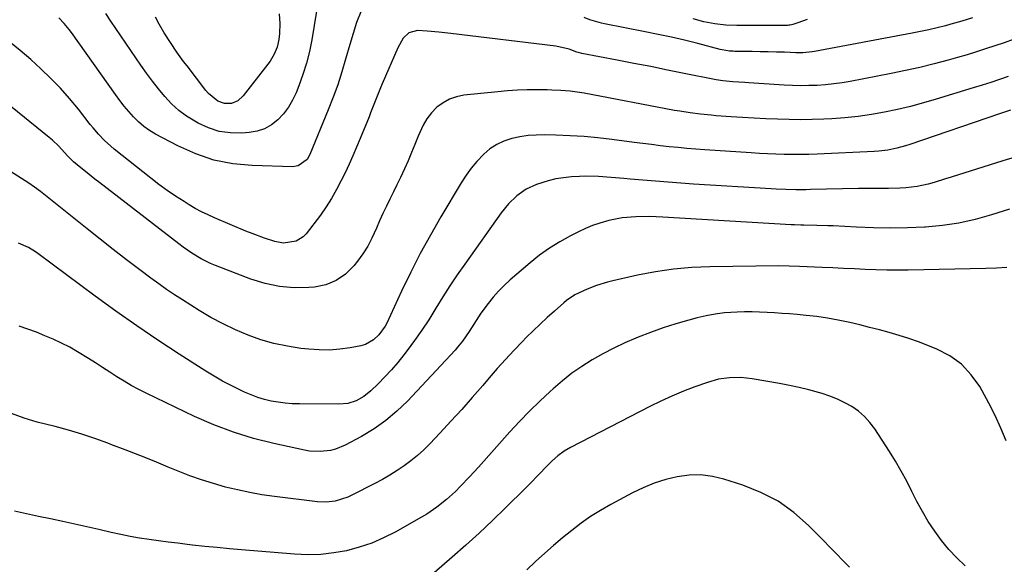
# Model space of a CAD drawing. Units: inches. Extents: x 1905978 to 1911314, y 464264 to 469640.
# Drawn here: x 1910632 to 1910988, y 466151 to 466348 of the extents above; entities that cross this region are included whole.
import ezdxf

# ---------------------------------------------------------------- set-up
doc = ezdxf.new("R2010")
doc.units = ezdxf.units.IN
doc.header["$MEASUREMENT"] = 0
doc.layers.add('7', color=7, linetype='Continuous')
doc.layers.add('8', color=7, linetype='Continuous')

msp = doc.modelspace()

# ---------------------------------------------------------------- linework, layer by layer
at = {"layer": '7', "color": 18}
for points in [[(1910754.95, 466350.41, 2006), (1910753.38, 466346.59, 2006), (1910752.11, 466342.63, 2006), (1910750.94, 466338.64, 2006), (1910749.45, 466333.34, 2006), (1910748.07, 466328.71, 2006), (1910746.58, 466324.12, 2006), (1910744.93, 466319.58, 2006), (1910743.17, 466315.08, 2006), (1910736.53, 466298.88, 2006), (1910735.51, 466297.11, 2006), (1910732.27, 466294.75, 2006), (1910730.28, 466294.47, 2006), (1910715.67, 466294.88, 2006), (1910708.66, 466295.57, 2006), (1910701.81, 466296.88, 2006), (1910695.21, 466299.12, 2006), (1910688.78, 466301.97, 2006), (1910680.72, 466306.24, 2006), (1910678.52, 466307.56, 2006), (1910676.43, 466309.01, 2006), (1910674.51, 466310.68, 2006), (1910672.69, 466312.48, 2006), (1910670.99, 466314.43, 2006), (1910669.34, 466316.41, 2006), (1910667.76, 466318.44, 2006), (1910666.23, 466320.52, 2006), (1910650.27, 466342.96, 2006), (1910649.44, 466344.09, 2006), (1910647.67, 466346.26, 2006), (1910645.77, 466348.31, 2006)], [(1910738.88, 466350.69, 2008), (1910737.16, 466340.32, 2008), (1910736.32, 466336.07, 2008), (1910735.29, 466331.87, 2008), (1910734, 466327.75, 2008), (1910732.53, 466323.67, 2008), (1910731.55, 466321.21, 2008), (1910730.27, 466318.51, 2008), (1910728.78, 466315.96, 2008), (1910726.97, 466313.62, 2008), (1910724.95, 466311.42, 2008), (1910722.63, 466309.63, 2008), (1910720.15, 466308.2, 2008), (1910717.42, 466307.33, 2008), (1910714.54, 466306.81, 2008), (1910711.88, 466306.62, 2008), (1910707.75, 466306.7, 2008), (1910703.71, 466307.24, 2008), (1910699.84, 466308.48, 2008), (1910696.07, 466310.19, 2008), (1910691.94, 466312.74, 2008), (1910689.1, 466314.84, 2008), (1910686.5, 466317.23, 2008), (1910684.05, 466319.81, 2008), (1910681.77, 466322.57, 2008), (1910679.56, 466325.38, 2008), (1910677.43, 466328.26, 2008), (1910675.37, 466331.18, 2008), (1910664.57, 466347.02, 2008), (1910662.76, 466349.84, 2008)], [(1910976.2, 466348.33, 2006), (1910972.28, 466347.08, 2006), (1910968.32, 466345.96, 2006), (1910966.36, 466345.45, 2006), (1910963.38, 466344.7, 2006), (1910960.4, 466343.99, 2006), (1910957.39, 466343.35, 2006), (1910954.38, 466342.75, 2006), (1910919.05, 466336.12, 2006), (1910918.21, 466335.98, 2006), (1910914.85, 466335.69, 2006), (1910913.16, 466335.67, 2006), (1910912.31, 466335.69, 2006), (1910908.16, 466335.83, 2006), (1910905.24, 466335.92, 2006), (1910902.31, 466335.99, 2006), (1910899.39, 466336.04, 2006), (1910896.47, 466336.09, 2006), (1910890.22, 466336.16, 2006), (1910889.55, 466336.18, 2006), (1910888.22, 466336.28, 2006), (1910885.59, 466336.74, 2006), (1910884.94, 466336.89, 2006), (1910876.77, 466338.99, 2006), (1910872.03, 466340.16, 2006), (1910867.28, 466341.27, 2006), (1910862.5, 466342.3, 2006), (1910857.72, 466343.26, 2006), (1910843.01, 466346.09, 2006), (1910841.94, 466346.32, 2006), (1910837.75, 466347.57, 2006), (1910835.71, 466348.36, 2006)], [(1910916.37, 466347.73, 2008), (1910913.04, 466346.44, 2008), (1910911.18, 466345.83, 2008), (1910910.23, 466345.64, 2008), (1910909.74, 466345.59, 2008), (1910909.25, 466345.57, 2008), (1910890.93, 466345.46, 2008), (1910886.93, 466345.61, 2008), (1910882.96, 466346.09, 2008), (1910879.03, 466346.86, 2008), (1910875.16, 466347.87, 2008)], [(1910990.91, 466340.49, 2004), (1910987.6, 466339.29, 2004), (1910984.27, 466338.14, 2004), (1910980.92, 466337.04, 2004), (1910977.56, 466335.97, 2004), (1910974.18, 466334.96, 2004), (1910970.79, 466333.99, 2004), (1910967.38, 466333.03, 2004), (1910962.26, 466331.66, 2004), (1910957.12, 466330.38, 2004), (1910951.95, 466329.23, 2004), (1910946.76, 466328.16, 2004), (1910931.96, 466325.31, 2004), (1910928.99, 466324.8, 2004), (1910926.02, 466324.38, 2004), (1910923.03, 466324.09, 2004), (1910920.03, 466323.88, 2004), (1910917.02, 466323.79, 2004), (1910914.02, 466323.76, 2004), (1910911.01, 466323.83, 2004), (1910908, 466323.97, 2004), (1910895.23, 466324.77, 2004), (1910893.78, 466324.86, 2004), (1910889.42, 466325.17, 2004), (1910885.9, 466325.47, 2004), (1910883.41, 466325.84, 2004), (1910882.79, 466325.96, 2004), (1910871.9, 466328.2, 2004), (1910865.84, 466329.43, 2004), (1910859.77, 466330.64, 2004), (1910853.7, 466331.83, 2004), (1910847.63, 466332.99, 2004), (1910834.81, 466335.42, 2004), (1910834.45, 466335.49, 2004), (1910833.04, 466335.92, 2004), (1910830.34, 466336.91, 2004), (1910825.48, 466338.09, 2004), (1910787.49, 466342.64, 2004), (1910783.2, 466343.11, 2004), (1910778.91, 466343.51, 2004), (1910775.49, 466343.73, 2004), (1910772.25, 466342.81, 2004), (1910770.28, 466340.89, 2004), (1910768.37, 466337.43, 2004), (1910762.69, 466324.49, 2004), (1910762.05, 466323, 2004), (1910760.83, 466320.02, 2004), (1910759.66, 466317.01, 2004), (1910758.49, 466314.01, 2004), (1910757.89, 466312.51, 2004), (1910754.72, 466304.64, 2004), (1910753.42, 466301.52, 2004), (1910752.08, 466298.41, 2004), (1910750.67, 466295.34, 2004), (1910749.21, 466292.29, 2004), (1910747.84, 466289.51, 2004), (1910746.17, 466286.25, 2004), (1910744.38, 466283.04, 2004), (1910742.44, 466279.93, 2004), (1910740.3, 466276.96, 2004), (1910735.13, 466270.24, 2004), (1910734.06, 466269.13, 2004), (1910731.53, 466267.55, 2004), (1910726.95, 466266.86, 2004), (1910723.89, 466267.42, 2004), (1910720.1, 466268.65, 2004), (1910715.61, 466270.3, 2004), (1910713.39, 466271.2, 2004), (1910702.04, 466275.98, 2004), (1910699.67, 466277.04, 2004), (1910697.34, 466278.17, 2004), (1910695.07, 466279.41, 2004), (1910692.83, 466280.73, 2004), (1910690.99, 466281.87, 2004), (1910687.89, 466283.86, 2004), (1910684.85, 466285.93, 2004), (1910681.88, 466288.09, 2004), (1910678.96, 466290.33, 2004), (1910665.68, 466300.87, 2004), (1910664.49, 466301.86, 2004), (1910662.22, 466303.96, 2004), (1910660.1, 466306.22, 2004), (1910658.08, 466308.57, 2004), (1910657.1, 466309.78, 2004), (1910652.77, 466315.25, 2004), (1910649.59, 466319.09, 2004), (1910646.29, 466322.82, 2004), (1910642.83, 466326.41, 2004), (1910639.25, 466329.89, 2004), (1910635.54, 466333.22, 2004), (1910631.74, 466336.46, 2004), (1910627.83, 466339.55, 2004)], [(1910989.09, 466327.09, 2002), (1910985.94, 466326.02, 2002), (1910982.78, 466324.97, 2002), (1910979.61, 466323.96, 2002), (1910976.43, 466322.97, 2002), (1910963.06, 466318.88, 2002), (1910958.42, 466317.54, 2002), (1910953.76, 466316.3, 2002), (1910949.07, 466315.19, 2002), (1910944.35, 466314.18, 2002), (1910939.6, 466313.35, 2002), (1910934.83, 466312.66, 2002), (1910930.04, 466312.17, 2002), (1910925.23, 466311.83, 2002), (1910922.43, 466311.69, 2002), (1910918.23, 466311.54, 2002), (1910914.02, 466311.46, 2002), (1910909.82, 466311.51, 2002), (1910905.62, 466311.63, 2002), (1910901.42, 466311.82, 2002), (1910897.22, 466312.04, 2002), (1910893.02, 466312.29, 2002), (1910888.82, 466312.56, 2002), (1910883.51, 466312.92, 2002), (1910881.61, 466313.07, 2002), (1910877.82, 466313.44, 2002), (1910874.03, 466313.91, 2002), (1910870.27, 466314.51, 2002), (1910868.39, 466314.84, 2002), (1910835.68, 466321.02, 2002), (1910834.02, 466321.31, 2002), (1910830.69, 466321.76, 2002), (1910827.33, 466322.04, 2002), (1910823.97, 466322.19, 2002), (1910822.29, 466322.22, 2002), (1910818.59, 466322.25, 2002), (1910815.06, 466322.21, 2002), (1910811.54, 466322.1, 2002), (1910808.02, 466321.88, 2002), (1910804.5, 466321.57, 2002), (1910792.24, 466320.32, 2002), (1910789.56, 466319.78, 2002), (1910787.01, 466318.92, 2002), (1910784.66, 466317.6, 2002), (1910782.46, 466315.97, 2002), (1910780.54, 466313.97, 2002), (1910778.83, 466311.82, 2002), (1910777.44, 466309.46, 2002), (1910775.7, 466305.48, 2002), (1910774.52, 466302.51, 2002), (1910773.31, 466299.56, 2002), (1910772.04, 466296.64, 2002), (1910770.73, 466293.72, 2002), (1910769.26, 466290.56, 2002), (1910768.01, 466287.95, 2002), (1910766.74, 466285.35, 2002), (1910765.44, 466282.77, 2002), (1910764.16, 466280.18, 2002), (1910762.92, 466277.57, 2002), (1910761.74, 466274.93, 2002), (1910760.6, 466272.27, 2002), (1910758.94, 466268.62, 2002), (1910757.42, 466265.76, 2002), (1910755.67, 466263.03, 2002), (1910753.77, 466260.39, 2002), (1910752.37, 466258.61, 2002), (1910749.38, 466255.66, 2002), (1910746.07, 466253.31, 2002), (1910742.28, 466251.85, 2002), (1910738.17, 466250.98, 2002), (1910736.13, 466250.82, 2002), (1910730.78, 466250.75, 2002), (1910725.5, 466251.15, 2002), (1910720.31, 466252.26, 2002), (1910715.2, 466253.83, 2002), (1910702.38, 466258.73, 2002), (1910700.6, 466259.47, 2002), (1910697.15, 466261.18, 2002), (1910693.87, 466263.2, 2002), (1910690.7, 466265.4, 2002), (1910689.15, 466266.55, 2002), (1910660.48, 466288.66, 2002), (1910658.75, 466290.01, 2002), (1910655.32, 466292.73, 2002), (1910653.62, 466294.11, 2002), (1910651.01, 466296.24, 2002), (1910650.25, 466296.91, 2002), (1910648.84, 466298.39, 2002), (1910645.7, 466301.9, 2002), (1910643.44, 466304.07, 2002), (1910642.24, 466305.08, 2002), (1910621.77, 466321.51, 2002)], [(1910991.61, 466297.95, 1998), (1910987.18, 466296.65, 1998), (1910968.42, 466290.7, 1998), (1910966.39, 466290.06, 1998), (1910962.31, 466288.83, 1998), (1910960.17, 466288.2, 1998), (1910956.14, 466287.28, 1998), (1910952.03, 466286.82, 1998), (1910949.96, 466286.72, 1998), (1910945.81, 466286.63, 1998), (1910943.56, 466286.64, 1998), (1910939.24, 466286.66, 1998), (1910934.92, 466286.6, 1998), (1910917.61, 466286.19, 1998), (1910915.83, 466286.16, 1998), (1910912.26, 466286.15, 1998), (1910908.7, 466286.21, 1998), (1910905.13, 466286.36, 1998), (1910903.35, 466286.46, 1998), (1910875.25, 466288.22, 1998), (1910870.67, 466288.52, 1998), (1910866.09, 466288.85, 1998), (1910861.51, 466289.22, 1998), (1910856.94, 466289.61, 1998), (1910852.36, 466290.02, 1998), (1910850.07, 466290.22, 1998), (1910845.51, 466290.61, 1998), (1910840.94, 466290.95, 1998), (1910836.36, 466291.01, 1998), (1910834.07, 466290.93, 1998), (1910831.1, 466290.77, 1998), (1910828.26, 466290.49, 1998), (1910825.44, 466290.06, 1998), (1910822.68, 466289.4, 1998), (1910818.48, 466288.08, 1998), (1910814.71, 466286.37, 1998), (1910811.32, 466283.98, 1998), (1910808.33, 466281.08, 1998), (1910805.71, 466277.84, 1998), (1910792.52, 466259.25, 1998), (1910789.82, 466255.35, 1998), (1910787.17, 466251.41, 1998), (1910784.61, 466247.42, 1998), (1910782.11, 466243.39, 1998), (1910779.47, 466239.17, 1998), (1910776.99, 466235.41, 1998), (1910774.38, 466231.73, 1998), (1910771.69, 466228.1, 1998), (1910770.45, 466226.48, 1998), (1910768.26, 466223.76, 1998), (1910766.01, 466221.1, 1998), (1910763.64, 466218.54, 1998), (1910761.2, 466216.05, 1998), (1910758.53, 466213.43, 1998), (1910756.04, 466211.41, 1998), (1910753.23, 466209.88, 1998), (1910750.18, 466208.93, 1998), (1910747, 466208.63, 1998), (1910732.7, 466208.73, 1998), (1910730.15, 466208.82, 1998), (1910727.6, 466209.01, 1998), (1910725.08, 466209.35, 1998), (1910722.56, 466209.79, 1998), (1910720.08, 466210.4, 1998), (1910717.64, 466211.11, 1998), (1910715.25, 466212, 1998), (1910712.9, 466213, 1998), (1910711.18, 466213.81, 1998), (1910708.03, 466215.36, 1998), (1910704.93, 466216.99, 1998), (1910701.9, 466218.75, 1998), (1910698.9, 466220.58, 1998), (1910689.26, 466226.76, 1998), (1910681.53, 466231.82, 1998), (1910673.88, 466236.98, 1998), (1910666.33, 466242.3, 1998), (1910658.85, 466247.72, 1998), (1910638.07, 466263.09, 1998), (1910637.27, 466263.67, 1998), (1910634.77, 466265.27, 1998), (1910631.18, 466266.87, 1998)], [(1910989.58, 466279.14, 1996), (1910983.04, 466277.06, 1996), (1910977.18, 466275.43, 1996), (1910971.26, 466274.11, 1996), (1910965.25, 466273.23, 1996), (1910959.19, 466272.65, 1996), (1910958.85, 466272.63, 1996), (1910952.69, 466272.38, 1996), (1910946.52, 466272.27, 1996), (1910940.36, 466272.37, 1996), (1910934.19, 466272.6, 1996), (1910925.75, 466273.07, 1996), (1910923.81, 466273.16, 1996), (1910919.91, 466273.29, 1996), (1910915.21, 466273.36, 1996), (1910914.06, 466273.37, 1996), (1910911.74, 466273.42, 1996), (1910910.59, 466273.48, 1996), (1910864.16, 466276.26, 1996), (1910861.7, 466276.37, 1996), (1910859.25, 466276.44, 1996), (1910854.34, 466276.38, 1996), (1910849.47, 466275.95, 1996), (1910844.67, 466275, 1996), (1910841.37, 466274.07, 1996), (1910838.75, 466273.19, 1996), (1910836.19, 466272.13, 1996), (1910833.68, 466270.96, 1996), (1910830.76, 466269.48, 1996), (1910826.91, 466267.35, 1996), (1910823.17, 466265.05, 1996), (1910819.61, 466262.49, 1996), (1910816.16, 466259.76, 1996), (1910808.93, 466253.59, 1996), (1910806.76, 466251.61, 1996), (1910804.69, 466249.54, 1996), (1910802.76, 466247.33, 1996), (1910800.93, 466245.03, 1996), (1910798.39, 466241.57, 1996), (1910796.61, 466238.93, 1996), (1910794.08, 466234.87, 1996), (1910791.7, 466231.4, 1996), (1910789.94, 466229.22, 1996), (1910789, 466228.18, 1996), (1910771.77, 466209.8, 1996), (1910767.99, 466206.14, 1996), (1910764, 466202.75, 1996), (1910759.7, 466199.76, 1996), (1910755.19, 466197.03, 1996), (1910749.22, 466193.81, 1996), (1910745.75, 466192.36, 1996), (1910743.94, 466191.92, 1996), (1910740.18, 466191.52, 1996), (1910736.43, 466191.73, 1996), (1910734.56, 466192.04, 1996), (1910723.42, 466194.45, 1996), (1910716.07, 466196.31, 1996), (1910708.84, 466198.5, 1996), (1910701.78, 466201.19, 1996), (1910694.83, 466204.22, 1996), (1910677.32, 466212.59, 1996), (1910674.59, 466213.97, 1996), (1910671.9, 466215.41, 1996), (1910669.28, 466216.96, 1996), (1910666.69, 466218.58, 1996), (1910664.12, 466220.25, 1996), (1910661.56, 466221.91, 1996), (1910658.98, 466223.56, 1996), (1910656.4, 466225.21, 1996), (1910652.5, 466227.59, 1996), (1910649.63, 466229.21, 1996), (1910646.69, 466230.7, 1996), (1910643.7, 466232.1, 1996), (1910640.66, 466233.4, 1996), (1910637.6, 466234.65, 1996), (1910634.5, 466235.81, 1996), (1910631.39, 466236.91, 1996)], [(1910988.56, 466258.03, 1994), (1910984.8, 466257.85, 1994), (1910981.04, 466257.72, 1994), (1910952.94, 466257.12, 1994), (1910949.03, 466257.08, 1994), (1910945.13, 466257.09, 1994), (1910941.23, 466257.19, 1994), (1910937.33, 466257.33, 1994), (1910933.43, 466257.52, 1994), (1910929.54, 466257.7, 1994), (1910925.64, 466257.88, 1994), (1910921.74, 466258.05, 1994), (1910913.63, 466258.4, 1994), (1910909.89, 466258.56, 1994), (1910906.15, 466258.62, 1994), (1910881.18, 466258.33, 1994), (1910874.59, 466258.05, 1994), (1910868.03, 466257.49, 1994), (1910861.51, 466256.52, 1994), (1910855.03, 466255.27, 1994), (1910846.12, 466253.27, 1994), (1910844.13, 466252.77, 1994), (1910840.22, 466251.58, 1994), (1910836.79, 466250.28, 1994), (1910832.35, 466248.15, 1994), (1910829.3, 466246.07, 1994), (1910828.34, 466245.29, 1994), (1910824.93, 466242.31, 1994), (1910822.32, 466239.98, 1994), (1910819.74, 466237.61, 1994), (1910817.23, 466235.18, 1994), (1910814.75, 466232.71, 1994), (1910813.4, 466231.33, 1994), (1910810.3, 466228.11, 1994), (1910807.26, 466224.84, 1994), (1910804.28, 466221.52, 1994), (1910801.35, 466218.15, 1994), (1910799.02, 466215.41, 1994), (1910795.25, 466211.05, 1994), (1910791.43, 466206.73, 1994), (1910787.54, 466202.47, 1994), (1910783.6, 466198.25, 1994), (1910779.92, 466194.37, 1994), (1910777.73, 466192.2, 1994), (1910775.46, 466190.12, 1994), (1910773.07, 466188.19, 1994), (1910770.59, 466186.36, 1994), (1910768.02, 466184.65, 1994), (1910765.4, 466183.01, 1994), (1910762.72, 466181.48, 1994), (1910760, 466180.02, 1994), (1910751.64, 466175.76, 1994), (1910750.18, 466175.09, 1994), (1910745.6, 466173.64, 1994), (1910742.44, 466173.25, 1994), (1910739.25, 466173.38, 1994), (1910723.66, 466175.31, 1994), (1910719.19, 466175.95, 1994), (1910714.74, 466176.71, 1994), (1910710.33, 466177.65, 1994), (1910705.94, 466178.71, 1994), (1910701.59, 466179.94, 1994), (1910697.28, 466181.29, 1994), (1910693.03, 466182.81, 1994), (1910688.82, 466184.45, 1994), (1910685.3, 466185.9, 1994), (1910680.13, 466188.01, 1994), (1910674.95, 466190.08, 1994), (1910669.76, 466192.11, 1994), (1910664.55, 466194.11, 1994), (1910663.49, 466194.51, 1994), (1910658.78, 466196.2, 1994), (1910654.03, 466197.79, 1994), (1910649.24, 466199.22, 1994), (1910644.41, 466200.54, 1994), (1910637.87, 466202.21, 1994), (1910636.29, 466202.64, 1994), (1910633.17, 466203.59, 1994), (1910628.56, 466205.27, 1994)], [(1910988.29, 466195.37, 1992), (1910986.37, 466200, 1992), (1910984.32, 466204.57, 1992), (1910982.07, 466209.04, 1992), (1910979.69, 466213.45, 1992), (1910978.8, 466215.01, 1992), (1910975.72, 466219.32, 1992), (1910972.19, 466223.1, 1992), (1910967.97, 466226.09, 1992), (1910963.3, 466228.56, 1992), (1910960.02, 466229.88, 1992), (1910956.59, 466231.2, 1992), (1910953.12, 466232.43, 1992), (1910949.61, 466233.54, 1992), (1910946.07, 466234.56, 1992), (1910942.51, 466235.51, 1992), (1910938.94, 466236.42, 1992), (1910935.36, 466237.31, 1992), (1910931.77, 466238.17, 1992), (1910927.57, 466239.07, 1992), (1910923.75, 466239.77, 1992), (1910919.9, 466240.31, 1992), (1910916.04, 466240.73, 1992), (1910912.74, 466241.03, 1992), (1910910.03, 466241.26, 1992), (1910907.31, 466241.47, 1992), (1910904.6, 466241.66, 1992), (1910901.89, 466241.83, 1992), (1910899.17, 466241.94, 1992), (1910896.45, 466242.01, 1992), (1910893.74, 466241.99, 1992), (1910891.02, 466241.92, 1992), (1910886.42, 466241.63, 1992), (1910883.11, 466241.24, 1992), (1910879.84, 466240.62, 1992), (1910876.58, 466239.87, 1992), (1910873.51, 466239.04, 1992), (1910868.86, 466237.7, 1992), (1910864.25, 466236.24, 1992), (1910859.71, 466234.6, 1992), (1910855.2, 466232.85, 1992), (1910854.43, 466232.53, 1992), (1910850.38, 466230.77, 1992), (1910846.39, 466228.88, 1992), (1910842.48, 466226.83, 1992), (1910838.63, 466224.67, 1992), (1910834.91, 466222.31, 1992), (1910831.29, 466219.81, 1992), (1910827.83, 466217.08, 1992), (1910824.48, 466214.22, 1992), (1910823.39, 466213.23, 1992), (1910819.63, 466209.7, 1992), (1910815.94, 466206.1, 1992), (1910812.37, 466202.4, 1992), (1910808.86, 466198.62, 1992), (1910797.47, 466185.95, 1992), (1910794.24, 466182.43, 1992), (1910790.95, 466178.97, 1992), (1910789.13, 466177.16, 1992), (1910785.87, 466174.2, 1992), (1910782.41, 466171.45, 1992), (1910778.77, 466168.97, 1992), (1910776.87, 466167.84, 1992), (1910767.41, 466162.46, 1992), (1910763.18, 466160.31, 1992), (1910758.86, 466158.42, 1992), (1910754.38, 466156.93, 1992), (1910749.8, 466155.69, 1992), (1910745.13, 466154.88, 1992), (1910740.44, 466154.35, 1992), (1910735.72, 466154.24, 1992), (1910730.98, 466154.42, 1992), (1910711.81, 466156.01, 1992), (1910707.38, 466156.4, 1992), (1910702.94, 466156.82, 1992), (1910698.52, 466157.28, 1992), (1910694.09, 466157.76, 1992), (1910692.17, 466157.98, 1992), (1910688.71, 466158.39, 1992), (1910685.25, 466158.81, 1992), (1910681.8, 466159.26, 1992), (1910678.35, 466159.72, 1992), (1910674.91, 466160.25, 1992), (1910671.49, 466160.84, 1992), (1910668.08, 466161.53, 1992), (1910664.68, 466162.28, 1992), (1910660.16, 466163.36, 1992), (1910655.82, 466164.37, 1992), (1910651.47, 466165.34, 1992), (1910647.1, 466166.27, 1992), (1910642.74, 466167.17, 1992), (1910638.37, 466168.07, 1992), (1910634.01, 466169.01, 1992), (1910629.66, 466170.01, 1992)], [(1910931.63, 466149.78, 1988), (1910929.3, 466152.19, 1988), (1910926.96, 466154.59, 1988), (1910924.61, 466156.98, 1988), (1910922.25, 466159.37, 1988), (1910916.86, 466164.82, 1988), (1910911.53, 466169.47, 1988), (1910905.85, 466173.55, 1988), (1910899.63, 466176.76, 1988), (1910893.06, 466179.39, 1988), (1910886.26, 466181.56, 1988), (1910882.09, 466182.54, 1988), (1910877.89, 466183.09, 1988), (1910873.65, 466182.98, 1988), (1910869.4, 466182.45, 1988), (1910865.19, 466181.39, 1988), (1910861.07, 466180.1, 1988), (1910857.07, 466178.45, 1988), (1910853.16, 466176.57, 1988), (1910845.35, 466172.39, 1988), (1910841.66, 466170.28, 1988), (1910838.06, 466168.04, 1988), (1910834.59, 466165.6, 1988), (1910831.21, 466163.02, 1988), (1910827.92, 466160.32, 1988), (1910824.67, 466157.57, 1988), (1910821.48, 466154.76, 1988), (1910818.16, 466151.76, 1988), (1910814.92, 466148.84, 1988)]]:
    msp.add_polyline3d(points, dxfattribs=at)
at = {"layer": '8', "color": 18}
for points in [[(1910725.38, 466349.76, 2010), (1910725.66, 466346.19, 2010), (1910725.57, 466342.61, 2010), (1910725.33, 466340.46, 2010), (1910724.66, 466337.73, 2010), (1910723.58, 466335.1, 2010), (1910722.15, 466332.66, 2010), (1910721.32, 466331.51, 2010), (1910712.4, 466320.05, 2010), (1910710.49, 466318.32, 2010), (1910708.11, 466317.35, 2010), (1910705.58, 466317.29, 2010), (1910703.21, 466318.2, 2010), (1910699.85, 466320.96, 2010), (1910698.93, 466322.03, 2010), (1910692.08, 466330.88, 2010), (1910690.83, 466332.54, 2010), (1910688.38, 466335.9, 2010), (1910686.05, 466339.34, 2010), (1910683.85, 466342.87, 2010), (1910682.03, 466346.01, 2010), (1910680.62, 466348.48, 2010)], [(1910989.86, 466314.93, 2000), (1910985.88, 466313.55, 2000), (1910953.46, 466302.51, 2000), (1910951.9, 466302.01, 2000), (1910948.74, 466301.15, 2000), (1910945.53, 466300.51, 2000), (1910942.29, 466300.11, 2000), (1910940.65, 466299.99, 2000), (1910920.01, 466299.04, 2000), (1910917.02, 466298.94, 2000), (1910914.03, 466298.88, 2000), (1910911.04, 466298.88, 2000), (1910908.05, 466298.93, 2000), (1910905.06, 466299.02, 2000), (1910902.07, 466299.14, 2000), (1910899.09, 466299.3, 2000), (1910896.1, 466299.47, 2000), (1910879.31, 466300.57, 2000), (1910876.11, 466300.8, 2000), (1910872.9, 466301.06, 2000), (1910869.7, 466301.37, 2000), (1910866.5, 466301.71, 2000), (1910863.31, 466302.07, 2000), (1910860.12, 466302.45, 2000), (1910856.93, 466302.85, 2000), (1910853.74, 466303.26, 2000), (1910845.75, 466304.3, 2000), (1910840.71, 466304.88, 2000), (1910835.65, 466305.35, 2000), (1910830.59, 466305.67, 2000), (1910825.52, 466305.87, 2000), (1910821.37, 466305.98, 2000), (1910818.38, 466305.94, 2000), (1910815.4, 466305.73, 2000), (1910812.45, 466305.3, 2000), (1910809.51, 466304.7, 2000), (1910806.71, 466303.76, 2000), (1910804.07, 466302.55, 2000), (1910801.65, 466300.93, 2000), (1910799.39, 466299.03, 2000), (1910796.91, 466296.4, 2000), (1910794.85, 466293.97, 2000), (1910792.98, 466291.38, 2000), (1910791.23, 466288.69, 2000), (1910783.91, 466276.4, 2000), (1910780.11, 466269.79, 2000), (1910776.44, 466263.11, 2000), (1910772.99, 466256.32, 2000), (1910769.68, 466249.45, 2000), (1910764.34, 466237.94, 2000), (1910763.74, 466236.81, 2000), (1910761.5, 466233.72, 2000), (1910759.56, 466231.88, 2000), (1910756.62, 466230.27, 2000), (1910754.97, 466229.79, 2000), (1910751.02, 466229.05, 2000), (1910747.31, 466228.53, 2000), (1910743.59, 466228.22, 2000), (1910739.85, 466228.25, 2000), (1910736.11, 466228.5, 2000), (1910733.25, 466228.82, 2000), (1910728.36, 466229.57, 2000), (1910723.53, 466230.57, 2000), (1910718.8, 466231.96, 2000), (1910714.13, 466233.6, 2000), (1910709.57, 466235.56, 2000), (1910705.09, 466237.68, 2000), (1910700.74, 466240.04, 2000), (1910696.47, 466242.56, 2000), (1910690.47, 466246.32, 2000), (1910687.55, 466248.2, 2000), (1910684.67, 466250.12, 2000), (1910681.84, 466252.13, 2000), (1910679.04, 466254.18, 2000), (1910674.97, 466257.24, 2000), (1910670.18, 466260.88, 2000), (1910665.41, 466264.55, 2000), (1910660.67, 466268.25, 2000), (1910655.95, 466271.98, 2000), (1910639.03, 466285.48, 2000), (1910636.96, 466287.05, 2000), (1910634.82, 466288.51, 2000), (1910628.22, 466292.7, 2000)], [(1910973.52, 466150.22, 1990), (1910970.5, 466153.12, 1990), (1910967.63, 466156.14, 1990), (1910964.99, 466159.37, 1990), (1910962.5, 466162.73, 1990), (1910960.18, 466166.29, 1990), (1910958.04, 466169.82, 1990), (1910956.06, 466173.45, 1990), (1910954.2, 466177.14, 1990), (1910952.35, 466180.84, 1990), (1910950.41, 466184.49, 1990), (1910948.32, 466188.06, 1990), (1910946.14, 466191.57, 1990), (1910940.84, 466199.73, 1990), (1910939.08, 466202.07, 1990), (1910937.15, 466204.22, 1990), (1910934.94, 466206.09, 1990), (1910932.56, 466207.77, 1990), (1910929.98, 466209.2, 1990), (1910927.34, 466210.48, 1990), (1910924.61, 466211.55, 1990), (1910921.81, 466212.48, 1990), (1910917.01, 466213.8, 1990), (1910913.49, 466214.67, 1990), (1910909.94, 466215.42, 1990), (1910906.38, 466216.11, 1990), (1910896.47, 466217.84, 1990), (1910892.39, 466218.29, 1990), (1910888.29, 466218.24, 1990), (1910884.24, 466217.66, 1990), (1910880.3, 466216.54, 1990), (1910875.77, 466214.91, 1990), (1910871.6, 466213.31, 1990), (1910867.47, 466211.61, 1990), (1910863.42, 466209.75, 1990), (1910859.41, 466207.79, 1990), (1910830.82, 466193.05, 1990), (1910828.44, 466191.66, 1990), (1910826.22, 466190.03, 1990), (1910824.14, 466188.21, 1990), (1910822.18, 466186.26, 1990), (1910819.32, 466183.22, 1990), (1910816.09, 466179.9, 1990), (1910814.46, 466178.26, 1990), (1910807.28, 466171.15, 1990), (1910802.56, 466166.57, 1990), (1910797.78, 466162.07, 1990), (1910792.9, 466157.66, 1990), (1910787.97, 466153.32, 1990), (1910781.45, 466147.72, 1990)]]:
    msp.add_polyline3d(points, dxfattribs=at)

doc.saveas('drawing.dxf')
